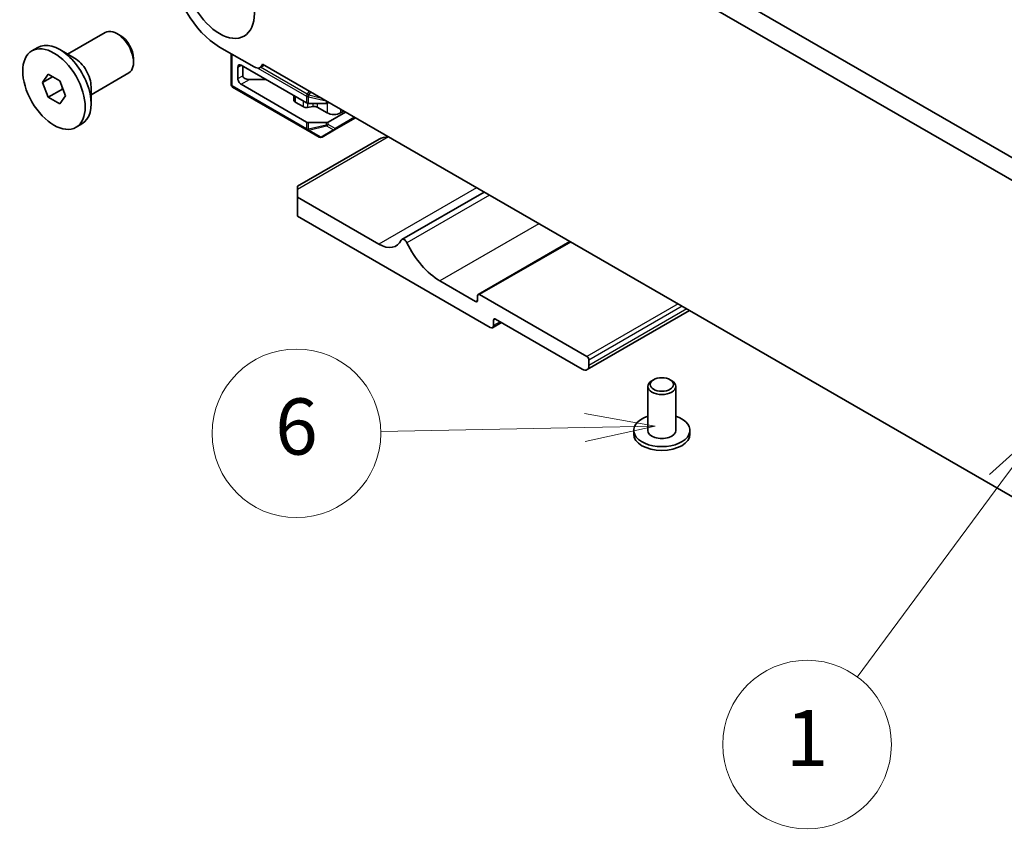
# Model space of a CAD drawing. Units: millimetres. Extents: x 36 to 5951, y 20 to 1004.
# Drawn here: x 585 to 690, y 279 to 367 of the extents above; entities that cross this region are included whole.
import ezdxf

# ---------------------------------------------------------------- set-up
doc = ezdxf.new("R2010")
doc.units = ezdxf.units.MM
doc.header["$LTSCALE"] = 2.5
doc.layers.add('Symbol (TK)', color=100, linetype='Continuous', lineweight=18, true_color=0x00ff3f)
doc.layers.add('Visible (ISO)', color=7, linetype='Continuous', lineweight=35)
doc.layers.add('Visible Narrow (ISO)', color=7, linetype='Continuous', lineweight=25)
doc.styles.add('Note Text (TK2)', font='MS PGothic.ttf')

# ---------------------------------------------------------------- blocks, each defined once
blk = doc.blocks.new('バルーン1')
at = {"layer": 'Symbol (TK)', "color": 100, "true_color": 0x00ff40}
for p, q in [((257.739, 131.72), (255.849, 130.008)), ((256.251, 129.711), (257.739, 131.72)), ((256.653, 129.413), (257.739, 131.72)), ((256.251, 129.711), (251.134, 122.798))]:
    blk.add_line(p, q, dxfattribs=at)
at = {"layer": 'Symbol (TK)'}
blk.add_circle((249.355, 120.396), 3, dxfattribs=at)
at = {"layer": 'Symbol (TK)', "color": 7, "insert": (249.355, 120.372), "char_height": 2, "attachment_point": 5, "style": 'Note Text (TK2)'}
blk.add_mtext('1', dxfattribs=at)
blk = doc.blocks.new('6')
at = {"layer": 'Symbol (TK)', "color": 100, "true_color": 0x00ff40}
for p, q in [((38.29, 0.77), (30.76, 2.12)), ((30.79, 0.62), (8.99, 0.18)), ((30.79, 0.62), (38.29, 0.77)), ((30.82, -0.88), (38.29, 0.77))]:
    blk.add_line(p, q, dxfattribs=at)
at = {"layer": 'Symbol (TK)'}
blk.add_circle((0, 0), 9, dxfattribs=at)
at = {"layer": 'Symbol (TK)', "color": 7, "insert": (0, -0.05), "char_height": 6, "attachment_point": 5, "style": 'Note Text (TK2)'}
blk.add_mtext('6', dxfattribs=at)

msp = doc.modelspace()

# ---------------------------------------------------------------- linework, layer by layer
at = {"layer": 'Visible (ISO)'}
for p, q in [((616.8106, 395.2415), (751.9974, 317.1914)), ((751.1923, 315.2067), (614.6892, 394.0168)), ((589.6483, 363.7682), (593.6625, 366.0859)), ((595.2595, 365.7617), (594.9125, 365.962)), ((585.831, 364.122), (586.4568, 364.4833)), ((590.3805, 363.3455), (588.8143, 364.2498)), ((605.8661, 364.5294), (609.5431, 362.4065)), ((607.1036, 363.815), (607.1036, 360.5181)), ((596.6803, 363.3009), (596.6803, 362.9002)), ((615.1474, 358.5585), (608.1642, 362.5902)), ((610.631, 362.5949), (610.1931, 362.3421)), ((610.4375, 362.7066), (755.444, 278.9871)), ((586.9637, 360.7458), (587.5761, 361.617)), ((587.5761, 361.617), (588.8008, 360.9099)), ((592.1483, 359.4381), (596.1625, 361.7557)), ((607.8107, 362.3861), (607.8107, 361.1614)), ((608.341, 362.4882), (608.341, 361.4675)), ((588.0244, 361.3582), (586.9637, 360.7458)), ((587.5761, 359.1675), (586.9637, 360.7458)), ((588.8008, 360.9099), (589.4132, 359.3316)), ((615.1474, 356.5172), (608.1642, 360.549)), ((610.8159, 361.0593), (609.0481, 361.0593)), ((589.0893, 360.0411), (587.5761, 359.1675)), ((592.1483, 360.2836), (592.1483, 358.4751)), ((607.2536, 360.2583), (615.2096, 355.6649)), ((588.8008, 358.4604), (587.5761, 359.1675)), ((589.4132, 359.3316), (588.8008, 358.4604)), ((613.7813, 359.3472), (613.7813, 358.8543)), ((614.775, 358.1611), (613.9278, 358.6502)), ((615.3596, 358.5077), (617.2324, 358.5077)), ((617.5334, 358.6098), (617.4445, 358.5585)), ((615.8035, 358.1751), (615.2641, 358.0874)), ((617.3566, 357.4871), (616.2927, 358.1014)), ((619.3012, 357.5892), (617.4445, 356.5172)), ((619.1244, 357.6912), (618.7708, 357.4871)), ((590.546, 355.9554), (591.1718, 356.3167)), ((617.2324, 356.4665), (615.3596, 356.4665)), ((618.1238, 355.6847), (620.3618, 356.9768)), ((615.2096, 355.6649), (616.4995, 354.9201)), ((616.7995, 354.9201), (618.1238, 355.6847)), ((622.8974, 354.6964), (614.1746, 349.6604)), ((614.1746, 349.3222), (614.1746, 349.6604)), ((614.1746, 349.3222), (614.1746, 348.5057)), ((634.0923, 349.0495), (625.3267, 343.9887)), ((622.872, 343.4842), (614.1746, 348.5057)), ((614.1746, 348.5057), (614.1746, 346.4644)), ((614.1746, 346.4644), (634.7514, 334.5844)), ((643.2549, 343.7595), (633.4701, 338.1102)), ((633.1958, 337.3605), (629.3774, 339.565)), ((633.4079, 337.9729), (633.4079, 337.483)), ((645.0752, 331.4817), (633.6201, 338.0953)), ((656.0101, 336.3953), (645.0802, 330.085)), ((635.105, 334.7885), (635.105, 335.3601)), ((635.3171, 335.4825), (644.5802, 330.1345)), ((635.9585, 335.1122), (635.0014, 334.5596)), ((645.2873, 330.5427), (645.2873, 331.1143)), ((652.1816, 329.0118), (652.0048, 328.9097)), ((653.9494, 329.0118), (654.1262, 328.9097)), ((651.5655, 328.2974), (651.5655, 323.6025)), ((654.5655, 328.2974), (654.5655, 323.6025)), ((650.0655, 323.6025), (650.0655, 323.1943)), ((656.0655, 323.6025), (656.0655, 323.1943))]:
    msp.add_line(p, q, dxfattribs=at)
for centre, start, end in [((607.4036, 360.5181), 180, 240), ((616.6495, 355.1799), 240, 300)]:
    msp.add_arc(centre, 0.3, start, end, dxfattribs=at)
for centre, major_axis in [((605.8661, 370.2449), (-2.625, 4.5466)), ((588.1885, 360.0387), (2.3575, -4.0833)), ((653.0655, 328.5015), (1.25, 0))]:
    msp.add_ellipse(centre, major_axis=major_axis, ratio=0.57735027, dxfattribs=at)
for centre, major_axis, start_param, end_param in [((605.8661, 370.2449), (3.5, -6.0622), 3.92699082, 5.49778714), ((594.9125, 363.9208), (-1.25, 2.1651), 3.14159265, 6.28318531), ((595.2595, 364.1212), (-1.0046, 1.7401), 3.92699082, 5.49778714), ((588.8143, 360.4), (-2.3575, 4.0833), 3.14159265, 6.28318531), ((590.3805, 361.3042), (1.25, -2.1651), 0.78539816, 2.35619449), ((608.1642, 362.182), (-0.25, 0.433), 5.49778714, 7.06858347), ((609.5431, 363.468), (0.65, -1.1258), 5.49778714, 6.83571529), ((608.1642, 360.9572), (-0.25, 0.433), 0.78539816, 2.35619449), ((609.0481, 361.4675), (-0.7071, 0), 0, 1.57079633), ((614.2813, 358.8543), (-0.5, 0), 0, 0.78539816), ((615.3596, 358.681), (0.3, 0), 3.92699082, 4.71238898), ((617.2324, 358.681), (0.3, 0), 4.71238898, 5.49778714), ((615.1285, 358.3652), (-0.5, 0), 0.78539816, 1.84549316), ((615.9391, 357.8973), (-0.5, 0), 3.92699082, 4.98708582), ((618.0637, 357.8954), (-1, 0), 0.78539816, 2.35619449), ((615.3596, 356.6397), (-0.3, 0), 0.78539816, 1.57079633), ((617.2324, 356.6397), (-0.3, 0), 1.57079633, 2.35619449), ((623.8974, 354.1191), (1.4142, 0), 1.57079633, 2.35619449), ((622.872, 346.4857), (1.838, -3.1835), 5.49778714, 6.65558345), ((625.5767, 343.5556), (-0.2501, 0.4331), 4.56677446, 6.65558345), ((629.3774, 344.6273), (-3.1, 5.3694), 1.4251818, 2.35619449), ((633.1958, 337.6054), (0.15, -0.2598), 5.49778714, 7.06858347), ((633.6201, 337.8504), (-0.15, 0.2598), 5.49778714, 7.06858347), ((635.3171, 335.2376), (-0.15, 0.2598), 5.49778714, 7.06858347), ((634.7514, 334.9926), (0.25, -0.433), 5.49778714, 7.06858347), ((645.0752, 331.2368), (-0.15, 0.2598), 3.92699082, 5.49778714), ((644.5802, 330.951), (0.5, -0.866), 5.49778714, 7.06858347), ((653.0655, 328.2974), (-1.5, 0), 5.49778714, 10.21017612), ((653.0655, 323.6025), (3, 0), 2.0943951, 7.33038286), ((653.0655, 323.1943), (-3, 0), 0, 3.14159265), ((653.0655, 323.6025), (1.5, 0), 3.14159265, 6.28318531)]:
    msp.add_ellipse(centre, major_axis=major_axis, ratio=0.57735027, start_param=start_param, end_param=end_param, dxfattribs=at)
for points, weights in [([(589.0526, 360.2609), (589.0727, 360.1555), (589.0893, 360.0411)], [1.03102561522, 1.01749022864, 1]), ([(589.0893, 360.0411), (589.1175, 360.0321), (589.1449, 360.0231)], [1, 1.00481204133, 1.00932472052])]:
    msp.add_rational_spline(points, weights, degree=2, dxfattribs=at)
at = {"layer": 'Visible Narrow (ISO)'}
for p, q in [((607.1914, 360.3956), (607.1914, 363.7642)), ((607.8107, 362.3861), (608.1642, 362.5902)), ((609.9375, 362.2815), (615.1474, 359.2735)), ((615.2096, 359.4826), (610.2249, 362.3605)), ((607.8107, 361.1614), (608.341, 361.4675)), ((608.1642, 360.549), (609.0481, 361.0593)), ((615.1474, 355.8022), (607.1914, 360.3956)), ((615.4126, 359.8343), (615.2096, 359.4826)), ((615.2096, 359.4826), (615.4035, 359.3706)), ((615.4035, 359.3706), (615.6065, 359.7223)), ((613.9278, 359.2626), (613.9278, 358.6502)), ((614.775, 358.7735), (614.775, 358.1611)), ((615.1474, 359.2735), (615.1474, 358.5585)), ((615.2641, 358.5167), (615.2641, 358.0874)), ((615.3596, 358.5077), (615.3596, 359.2228)), ((615.3596, 359.2228), (617.2324, 358.7749)), ((616.7899, 359.0391), (615.4035, 359.3706)), ((615.8035, 358.5077), (615.8035, 358.1751)), ((616.2927, 358.5077), (616.2927, 358.1014)), ((617.2324, 358.7749), (617.2324, 358.5077)), ((617.3566, 358.5233), (617.3566, 357.4871)), ((617.4445, 358.5585), (617.4445, 358.6611)), ((618.7708, 357.8954), (618.7708, 357.4871)), ((615.1474, 356.5172), (615.1474, 355.8022)), ((615.3596, 355.7515), (615.3596, 356.4665)), ((617.2324, 356.4665), (617.2324, 356.1993)), ((617.4445, 356.2501), (617.4445, 356.5172)), ((620.274, 357.0275), (618.1859, 355.822)), ((617.2324, 356.1993), (615.3596, 355.7515)), ((615.4035, 355.6544), (617.2763, 356.1022)), ((616.6934, 354.9096), (615.4035, 355.6544)), ((618.0177, 355.6742), (616.6934, 354.9096)), ((617.2763, 356.1022), (618.0177, 355.6742)), ((618.1859, 355.822), (617.4445, 356.2501)), ((623.8974, 354.9356), (614.1746, 349.3222)), ((633.3019, 349.5059), (622.872, 343.4842)), ((634.665, 348.7189), (625.8604, 343.6356)), ((639.9487, 345.6683), (629.3774, 339.565)), ((643.3428, 343.7087), (633.6201, 338.0953)), ((633.4079, 337.483), (633.1958, 337.3605)), ((654.7979, 337.0951), (645.0752, 331.4817)), ((655.2222, 336.8502), (645.2873, 331.1143)), ((655.7172, 336.5644), (645.2873, 330.5427)), ((635.3171, 335.4825), (635.105, 335.3601)), ((635.8121, 335.1968), (635.105, 334.7885))]:
    msp.add_line(p, q, dxfattribs=at)
for centre, major_axis, ratio, start_param, end_param in [((607.4036, 360.5181), (-0.3, 0), 0.57735027, 0, 0.78539816), ((607.4036, 360.5181), (-0.15, -0.2598), 0.57735027, 5.49778714, 6.28318531), ((615.3596, 359.396), (0.15, 0.2598), 0.57735027, 1.57079633, 2.35619449), ((615.3596, 359.396), (0.3, 0), 0.57735027, 3.92699082, 4.71238898), ((615.3596, 359.396), (-0.0698, -0.2918), 0.16228429, 0.97457876, 1.52260716), ((617.2324, 358.9481), (-0.0698, -0.2918), 0.16228429, 0.97457876, 1.00497557), ((617.2324, 358.9481), (0.3, 0), 0.57735027, 4.71238898, 4.76145785), ((615.3596, 355.9247), (0.3, 0), 0.57735027, 3.92699082, 4.71238898), ((615.3596, 355.9247), (-0.15, -0.2598), 0.57735027, 5.49778714, 6.28318531), ((615.3596, 355.9247), (-0.15, -0.2598), 0.81649658, 0, 0.78539816), ((615.3596, 355.9247), (-0.0698, 0.2918), 0.16228429, 2.1670139, 2.71504231), ((617.2324, 356.3725), (-0.3, 0), 0.57735027, 1.57079633, 2.35619449), ((617.2324, 356.3725), (0.0698, -0.2918), 0.16228429, 5.30860655, 5.85663496), ((617.2324, 356.3725), (0.15, 0.2598), 0.81649658, 3.92699082, 4.71238898), ((617.9738, 355.9445), (-0.15, -0.2598), 0.81649658, 0.78539816, 1.57079633), ((617.9738, 355.9445), (0.15, -0.2598), 0.62129358, 5.7351569, 6.28318531), ((617.9738, 355.9445), (0.15, -0.2598), 0.57735027, 0, 0.78539816), ((616.6495, 355.1799), (-0.15, -0.2598), 0.81649658, 0, 0.78539816), ((616.6495, 355.1799), (0.15, -0.2598), 0.62129358, 5.7351569, 6.28318531)]:
    msp.add_ellipse(centre, major_axis=major_axis, ratio=ratio, start_param=start_param, end_param=end_param, dxfattribs=at)

# ---------------------------------------------------------------- block references
msp.add_blockref('6', (614.0698, 323.2873))
at = {"layer": 'Symbol (TK)', "xscale": 3, "yscale": 3, "zscale": 3}
msp.add_blockref('バルーン1', (-79.4944, -71.1281), dxfattribs=at)

doc.saveas('drawing.dxf')
